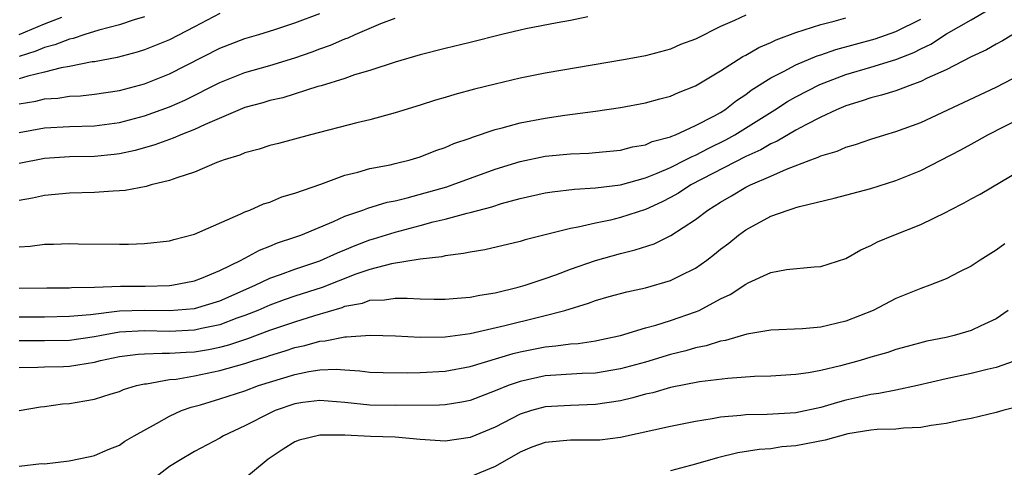
# Model space of a CAD drawing. Units: inches. Extents: x 2502000 to 2505000, y 1491000 to 1494000.
# Drawn here: x 2502375 to 2502454, y 1492576 to 1492612 of the extents above; entities that cross this region are included whole.
import ezdxf

# ---------------------------------------------------------------- set-up
doc = ezdxf.new("R2010")
doc.units = ezdxf.units.IN
doc.header["$MEASUREMENT"] = 0
doc.layers.add('LD25021491_2ft', color=230, linetype='Continuous')

msp = doc.modelspace()

# ---------------------------------------------------------------- linework, layer by layer
at = {"layer": 'LD25021491_2ft'}
for points, elevation in [([(2502375, 1492588.49), (2502377, 1492588.491), (2502379, 1492588.527), (2502380.678, 1492588.678), (2502383, 1492588.949), (2502385, 1492589.017), (2502387, 1492588.976), (2502389, 1492589.142), (2502391, 1492589.753), (2502393.834, 1492591), (2502395, 1492591.561), (2502395.852, 1492591.852), (2502397, 1492592.278), (2502399, 1492592.946), (2502400.401, 1492593.599), (2502401, 1492593.836), (2502401.816, 1492594.185), (2502403, 1492594.631), (2502403.291, 1492594.709), (2502405, 1492595.248), (2502407, 1492595.761), (2502408.054, 1492596.054), (2502409, 1492596.27), (2502410.753, 1492596.753), (2502411, 1492596.801), (2502412.741, 1492597.259), (2502413.514, 1492597.514), (2502415, 1492597.914), (2502417, 1492598.369), (2502417.541, 1492598.459), (2502419.33, 1492598.67), (2502421, 1492598.765), (2502423, 1492599.002), (2502425, 1492599.562), (2502425.93, 1492599.93), (2502427, 1492600.406), (2502428.196, 1492601), (2502428.717, 1492601.283), (2502429, 1492601.385), (2502430.054, 1492601.946), (2502431.41, 1492602.59), (2502432.139, 1492603), (2502435.321, 1492605), (2502436.342, 1492605.658), (2502437, 1492606.027), (2502438.913, 1492607), (2502441, 1492607.807), (2502443, 1492608.395), (2502445, 1492609.011), (2502446.432, 1492609.568), (2502447, 1492609.857), (2502447.781, 1492610.219), (2502449.041, 1492611.04), (2502451, 1492612.165), (2502452.417, 1492613)], 8436), ([(2502391, 1492612.686), (2502389, 1492611.599), (2502387, 1492610.57), (2502385, 1492609.769), (2502384.407, 1492609.593), (2502382.826, 1492609.174), (2502381, 1492608.831), (2502380.809, 1492608.809), (2502379, 1492608.441), (2502378.342, 1492608.342), (2502377, 1492607.997), (2502375.686, 1492607.686), (2502375, 1492607.462)], 8450), ([(2502375, 1492605.472), (2502376.313, 1492605.687), (2502377, 1492605.864), (2502378.068, 1492605.932), (2502379, 1492606.077), (2502379.89, 1492606.11), (2502381, 1492606.232), (2502383, 1492606.536), (2502385, 1492607.062), (2502387, 1492607.859), (2502391, 1492609.901), (2502393, 1492610.678), (2502394.136, 1492611), (2502395.395, 1492611.394), (2502397, 1492611.923), (2502399, 1492612.677)], 8448), ([(2502433, 1492612.549), (2502432.11, 1492612.11), (2502431, 1492611.626), (2502429, 1492610.637), (2502427.809, 1492610.191), (2502427, 1492609.839), (2502425, 1492609.308), (2502423.403, 1492609), (2502417, 1492607.925), (2502415, 1492607.526), (2502413, 1492607.052), (2502411.356, 1492606.644), (2502409.779, 1492606.221), (2502409, 1492605.975), (2502408.236, 1492605.764), (2502407, 1492605.362), (2502405, 1492604.744), (2502403, 1492604.193), (2502401.943, 1492603.943), (2502398.253, 1492603), (2502395.693, 1492602.308), (2502395, 1492602.135), (2502394.143, 1492601.857), (2502393, 1492601.562), (2502392.612, 1492601.388), (2502391.35, 1492601), (2502390.785, 1492600.785), (2502389, 1492600.027), (2502387.577, 1492599.577), (2502387, 1492599.35), (2502385.537, 1492599), (2502385.124, 1492598.876), (2502383.446, 1492598.554), (2502383, 1492598.521), (2502382.507, 1492598.507), (2502381, 1492598.391), (2502379, 1492598.345), (2502377, 1492598.168), (2502376.06, 1492597.94), (2502375, 1492597.764)], 8442), ([(2502385, 1492612.405), (2502384.172, 1492612.172), (2502383, 1492611.775), (2502381.348, 1492611.348), (2502380.226, 1492611), (2502379.312, 1492610.688), (2502379, 1492610.63), (2502377.832, 1492610.168), (2502377, 1492609.968), (2502376.329, 1492609.671), (2502375, 1492609.251)], 8452), ([(2502420.401, 1492612.401), (2502419, 1492612.117), (2502417.937, 1492611.937), (2502415.447, 1492611.447), (2502415, 1492611.346), (2502413.522, 1492611), (2502411, 1492610.353), (2502409, 1492609.876), (2502407, 1492609.378), (2502405, 1492608.796), (2502403, 1492608.135), (2502401.771, 1492607.771), (2502401, 1492607.495), (2502399.096, 1492606.904), (2502398.841, 1492606.841), (2502396.041, 1492605.959), (2502395, 1492605.727), (2502394.445, 1492605.555), (2502393, 1492605.167), (2502389.829, 1492603.829), (2502389, 1492603.428), (2502387.899, 1492603), (2502387.281, 1492602.719), (2502387, 1492602.634), (2502385.811, 1492602.189), (2502384.248, 1492601.752), (2502383, 1492601.486), (2502382.574, 1492601.426), (2502381, 1492601.263), (2502379, 1492601.231), (2502377, 1492601.109), (2502375, 1492600.701)], 8444), ([(2502375, 1492610.991), (2502377, 1492611.855), (2502378.388, 1492612.388)], 8454), ([(2502375, 1492594.075), (2502375.871, 1492594.129), (2502377, 1492594.267), (2502377.732, 1492594.268), (2502379, 1492594.328), (2502379.695, 1492594.305), (2502383, 1492594.278), (2502383.715, 1492594.286), (2502385, 1492594.329), (2502387, 1492594.551), (2502387.348, 1492594.652), (2502389, 1492595.067), (2502392.687, 1492596.687), (2502393, 1492596.845), (2502393.403, 1492597), (2502394.508, 1492597.492), (2502395, 1492597.641), (2502395.954, 1492598.046), (2502397, 1492598.335), (2502399.069, 1492599.069), (2502401, 1492599.788), (2502402.026, 1492600.026), (2502403, 1492600.308), (2502404.614, 1492600.614), (2502405, 1492600.702), (2502406.216, 1492601), (2502407, 1492601.232), (2502408.262, 1492601.738), (2502409, 1492601.987), (2502409.703, 1492602.297), (2502411, 1492602.742), (2502411.181, 1492602.819), (2502413, 1492603.421), (2502413.548, 1492603.548), (2502415, 1492603.952), (2502417, 1492604.337), (2502418.57, 1492604.57), (2502421, 1492604.876), (2502423, 1492605.17), (2502425, 1492605.551), (2502426.136, 1492605.864), (2502427, 1492606.082), (2502427.637, 1492606.363), (2502429, 1492606.894), (2502431, 1492608.098), (2502432.761, 1492609.239), (2502433, 1492609.35), (2502434.044, 1492609.956), (2502435, 1492610.359), (2502435.431, 1492610.569), (2502437, 1492611.148), (2502439, 1492611.803), (2502440.066, 1492612.066), (2502441, 1492612.34)], 8440), ([(2502375, 1492603.197), (2502377, 1492603.554), (2502379, 1492603.667), (2502381, 1492603.715), (2502383, 1492603.992), (2502385, 1492604.523), (2502387, 1492605.236), (2502388.225, 1492605.775), (2502391, 1492607.182), (2502393, 1492607.965), (2502395, 1492608.525), (2502397, 1492609.126), (2502398.386, 1492609.614), (2502399, 1492609.852), (2502399.854, 1492610.146), (2502401, 1492610.664), (2502401.254, 1492610.746), (2502401.807, 1492611), (2502403.874, 1492611.874), (2502405, 1492612.3)], 8446), ([(2502375, 1492590.768), (2502377.198, 1492590.802), (2502379, 1492590.808), (2502379.173, 1492590.827), (2502381, 1492590.858), (2502383.076, 1492590.924), (2502385.06, 1492590.94), (2502387, 1492590.977), (2502387.188, 1492591), (2502389, 1492591.347), (2502389.558, 1492591.558), (2502391, 1492592.169), (2502392.725, 1492593), (2502392.891, 1492593.109), (2502393, 1492593.152), (2502394.186, 1492593.813), (2502395, 1492594.11), (2502395.628, 1492594.373), (2502397, 1492594.826), (2502397.475, 1492595), (2502400.099, 1492596.099), (2502401, 1492596.513), (2502402.424, 1492597), (2502402.839, 1492597.161), (2502404.38, 1492597.62), (2502405, 1492597.737), (2502405.965, 1492597.965), (2502409.137, 1492598.863), (2502409.555, 1492599), (2502413, 1492600.253), (2502415, 1492600.879), (2502417, 1492601.288), (2502419, 1492601.479), (2502420.465, 1492601.535), (2502421, 1492601.576), (2502423, 1492601.77), (2502423.97, 1492602.03), (2502425, 1492602.208), (2502425.544, 1492602.457), (2502427, 1492602.837), (2502427.106, 1492602.894), (2502427.397, 1492603), (2502429, 1492603.73), (2502430.516, 1492604.517), (2502431, 1492604.788), (2502431.345, 1492605), (2502432.262, 1492605.738), (2502433, 1492606.214), (2502433.442, 1492606.558), (2502435, 1492607.556), (2502436.087, 1492608.087), (2502437, 1492608.58), (2502438.712, 1492609.288), (2502439, 1492609.374), (2502440.199, 1492609.801), (2502443.342, 1492610.658), (2502445, 1492611.239), (2502447, 1492612.217)], 8438), ([(2502455, 1492611.402), (2502453.503, 1492610.497), (2502453, 1492610.231), (2502452.231, 1492609.769), (2502451, 1492609.213), (2502449, 1492608.192), (2502447.505, 1492607.505), (2502447, 1492607.24), (2502446.313, 1492607), (2502445, 1492606.508), (2502443.846, 1492606.154), (2502443, 1492605.96), (2502442.292, 1492605.707), (2502441, 1492605.321), (2502440.253, 1492605), (2502439, 1492604.4), (2502437.803, 1492603.803), (2502437, 1492603.369), (2502435.507, 1492602.493), (2502435, 1492602.286), (2502434.202, 1492601.798), (2502433, 1492601.263), (2502428.624, 1492599), (2502427.648, 1492598.352), (2502427, 1492597.994), (2502426.343, 1492597.657), (2502425, 1492597.046), (2502423, 1492596.397), (2502422.2, 1492596.2), (2502421, 1492595.962), (2502419.622, 1492595.622), (2502419, 1492595.522), (2502415.382, 1492594.618), (2502415, 1492594.498), (2502412.162, 1492593.838), (2502411, 1492593.652), (2502410.476, 1492593.524), (2502409, 1492593.35), (2502408.727, 1492593.273), (2502407, 1492593.083), (2502404.716, 1492592.716), (2502403, 1492592.26), (2502401.88, 1492591.88), (2502399.174, 1492590.826), (2502397, 1492590.126), (2502396.159, 1492589.841), (2502395, 1492589.42), (2502394.035, 1492589), (2502393, 1492588.587), (2502392.374, 1492588.374), (2502391, 1492587.852), (2502389.548, 1492587.548), (2502389, 1492587.413), (2502387, 1492587.324), (2502385, 1492587.377), (2502383, 1492587.252), (2502381.567, 1492587), (2502381, 1492586.884), (2502379, 1492586.601), (2502377, 1492586.57), (2502375, 1492586.571)], 8434), ([(2502375, 1492584.454), (2502376.47, 1492584.47), (2502377, 1492584.5), (2502378.521, 1492584.521), (2502379, 1492584.542), (2502381, 1492584.866), (2502381.482, 1492585), (2502383, 1492585.315), (2502384.495, 1492585.504), (2502385, 1492585.544), (2502386.408, 1492585.592), (2502387, 1492585.574), (2502388.33, 1492585.67), (2502389, 1492585.697), (2502390.112, 1492585.887), (2502391, 1492586.072), (2502391.743, 1492586.257), (2502393.243, 1492586.756), (2502395, 1492587.413), (2502395.633, 1492587.633), (2502397, 1492588.094), (2502398.602, 1492588.602), (2502400.77, 1492589.23), (2502401, 1492589.322), (2502402.416, 1492589.584), (2502403, 1492589.801), (2502404.167, 1492589.833), (2502405, 1492589.975), (2502405.983, 1492589.983), (2502407, 1492589.912), (2502408.114, 1492589.886), (2502409, 1492589.891), (2502409.965, 1492589.965), (2502411, 1492590.059), (2502411.779, 1492590.221), (2502413, 1492590.41), (2502414.843, 1492590.843), (2502415.382, 1492591), (2502417, 1492591.547), (2502417.844, 1492591.844), (2502419, 1492592.287), (2502421, 1492592.987), (2502423, 1492593.542), (2502424.175, 1492593.825), (2502425.689, 1492594.312), (2502427.033, 1492594.967), (2502429, 1492596.237), (2502429.972, 1492597), (2502431, 1492597.641), (2502431.872, 1492598.128), (2502433, 1492598.816), (2502433.377, 1492599), (2502435, 1492599.697), (2502436.259, 1492600.259), (2502438.214, 1492601), (2502438.796, 1492601.204), (2502439, 1492601.315), (2502440.309, 1492601.691), (2502441, 1492602.016), (2502441.778, 1492602.222), (2502443, 1492602.659), (2502444.104, 1492603), (2502445, 1492603.252), (2502447, 1492603.972), (2502453, 1492606.793), (2502455, 1492607.828)], 8432), ([(2502375, 1492581.018), (2502376.701, 1492581.299), (2502377, 1492581.324), (2502378.46, 1492581.54), (2502379, 1492581.574), (2502380.22, 1492581.779), (2502381, 1492581.921), (2502382.348, 1492582.348), (2502383, 1492582.538), (2502383.324, 1492582.676), (2502384.37, 1492583), (2502385, 1492583.146), (2502385.153, 1492583.152), (2502387, 1492583.474), (2502387.522, 1492583.522), (2502389, 1492583.777), (2502391, 1492584.195), (2502393, 1492584.759), (2502393.735, 1492585), (2502394.709, 1492585.291), (2502395, 1492585.4), (2502396.229, 1492585.771), (2502397, 1492586.039), (2502397.802, 1492586.197), (2502399, 1492586.554), (2502399.432, 1492586.568), (2502401, 1492586.889), (2502401.117, 1492586.882), (2502403.016, 1492587.016), (2502405.041, 1492586.959), (2502407, 1492586.863), (2502409, 1492586.895), (2502411, 1492587.159), (2502413.78, 1492587.78), (2502416.463, 1492588.463), (2502417, 1492588.586), (2502418.565, 1492589), (2502420.439, 1492589.561), (2502421, 1492589.779), (2502422.093, 1492590.093), (2502423.522, 1492590.478), (2502425, 1492590.806), (2502427, 1492591.384), (2502427.788, 1492591.788), (2502429, 1492592.373), (2502429.889, 1492593), (2502430.524, 1492593.476), (2502431, 1492593.868), (2502431.644, 1492594.356), (2502432.428, 1492595), (2502433, 1492595.421), (2502435, 1492596.5), (2502436.386, 1492597), (2502436.86, 1492597.14), (2502437, 1492597.2), (2502437.291, 1492597.291), (2502440.059, 1492597.941), (2502443, 1492598.728), (2502445, 1492599.343), (2502447, 1492600.149), (2502450.191, 1492601.809), (2502451, 1492602.264), (2502451.486, 1492602.514), (2502452.343, 1492603), (2502455, 1492604.351)], 8430), ([(2502375, 1492576.579), (2502376.776, 1492576.775), (2502377, 1492576.758), (2502378.988, 1492577.012), (2502380.66, 1492577.34), (2502381, 1492577.417), (2502382.086, 1492577.914), (2502383, 1492578.254), (2502383.431, 1492578.569), (2502384.178, 1492579), (2502385.965, 1492579.965), (2502387, 1492580.57), (2502387.944, 1492581), (2502388.718, 1492581.282), (2502389.478, 1492581.478), (2502391, 1492581.942), (2502393, 1492582.593), (2502394.11, 1492583), (2502397, 1492583.894), (2502398.129, 1492584.128), (2502399, 1492584.259), (2502400.304, 1492584.304), (2502401, 1492584.247), (2502402.184, 1492584.184), (2502403, 1492584.08), (2502404.047, 1492584.047), (2502406.024, 1492584.024), (2502407, 1492584.045), (2502409, 1492584.15), (2502411, 1492584.531), (2502414.441, 1492585.559), (2502415, 1492585.69), (2502417, 1492586.097), (2502417.843, 1492586.157), (2502419, 1492586.329), (2502419.634, 1492586.366), (2502421, 1492586.573), (2502421.357, 1492586.643), (2502423, 1492587), (2502425, 1492587.597), (2502425.819, 1492587.819), (2502427, 1492588.185), (2502429, 1492588.876), (2502429.294, 1492589), (2502431, 1492589.906), (2502431.749, 1492590.251), (2502433, 1492591.098), (2502433.204, 1492591.204), (2502435, 1492592.022), (2502436.268, 1492592.268), (2502438.468, 1492592.468), (2502439, 1492592.486), (2502441, 1492593.139), (2502442.184, 1492593.816), (2502443, 1492594.173), (2502443.539, 1492594.461), (2502444.819, 1492595), (2502447, 1492595.849), (2502449, 1492596.835), (2502449.302, 1492597), (2502450.436, 1492597.564), (2502451, 1492597.891), (2502451.729, 1492598.271), (2502455, 1492600.201)], 8428), ([(2502453.689, 1492594.311), (2502453, 1492593.787), (2502451.734, 1492593), (2502451, 1492592.517), (2502450.065, 1492592.065), (2502449, 1492591.521), (2502447.699, 1492591), (2502447, 1492590.755), (2502445, 1492589.938), (2502443.171, 1492589), (2502441, 1492588.133), (2502439, 1492587.66), (2502437.536, 1492587.536), (2502435, 1492587.418), (2502433.088, 1492587.088), (2502431.399, 1492586.601), (2502431, 1492586.553), (2502429.834, 1492586.166), (2502429, 1492586.015), (2502428.224, 1492585.776), (2502427, 1492585.472), (2502425, 1492584.88), (2502423, 1492584.325), (2502421, 1492583.981), (2502419.951, 1492583.951), (2502417, 1492583.776), (2502415, 1492583.337), (2502414.041, 1492583), (2502413, 1492582.574), (2502411, 1492581.814), (2502410.327, 1492581.673), (2502409, 1492581.461), (2502408.563, 1492581.437), (2502405, 1492581.416), (2502403, 1492581.425), (2502401, 1492581.638), (2502399, 1492581.819), (2502397.64, 1492581.64), (2502397, 1492581.54), (2502395.439, 1492581), (2502395, 1492580.807), (2502393, 1492579.79), (2502391.306, 1492579), (2502391, 1492578.812), (2502389, 1492577.745), (2502387.734, 1492577), (2502387, 1492576.545), (2502384.987, 1492575)], 8426), ([(2502453.965, 1492589), (2502453, 1492588.332), (2502451.772, 1492587.772), (2502451, 1492587.394), (2502449.654, 1492587), (2502449, 1492586.848), (2502447.466, 1492586.534), (2502445.883, 1492586.117), (2502445, 1492585.872), (2502444.351, 1492585.649), (2502443, 1492585.263), (2502442.14, 1492585), (2502440.579, 1492584.579), (2502439, 1492584.21), (2502438.027, 1492584.027), (2502437, 1492583.892), (2502435.807, 1492583.807), (2502435, 1492583.756), (2502433.712, 1492583.712), (2502431.575, 1492583.575), (2502429.309, 1492583.309), (2502427, 1492582.848), (2502425.575, 1492582.425), (2502425, 1492582.305), (2502423.988, 1492582.011), (2502423, 1492581.793), (2502421, 1492581.484), (2502419, 1492581.423), (2502417, 1492581.298), (2502415.905, 1492581), (2502415, 1492580.714), (2502413, 1492579.682), (2502411, 1492578.848), (2502409, 1492578.562), (2502407, 1492578.701), (2502405, 1492578.885), (2502403.055, 1492578.945), (2502401, 1492579.039), (2502399, 1492579.057), (2502397.345, 1492578.655), (2502397, 1492578.501), (2502396.058, 1492577.942), (2502394.874, 1492577.126), (2502394.702, 1492577), (2502393, 1492575.581)], 8424), ([(2502454.898, 1492585.102), (2502453, 1492584.438), (2502452.287, 1492584.287), (2502451, 1492583.965), (2502449, 1492583.543), (2502446.711, 1492583), (2502445, 1492582.632), (2502443.641, 1492582.359), (2502443, 1492582.292), (2502441.959, 1492582.042), (2502441, 1492581.837), (2502440.336, 1492581.664), (2502439, 1492581.243), (2502437, 1492580.835), (2502434.707, 1492580.707), (2502433, 1492580.666), (2502432.608, 1492580.608), (2502431, 1492580.478), (2502430.338, 1492580.338), (2502429, 1492580.143), (2502427, 1492579.737), (2502423, 1492578.87), (2502421.342, 1492578.658), (2502419.365, 1492578.635), (2502419, 1492578.656), (2502417, 1492578.473), (2502415.916, 1492578.084), (2502415, 1492577.686), (2502413, 1492576.545), (2502411, 1492575.717)], 8422), ([(2502455, 1492581.372), (2502453.527, 1492581), (2502453, 1492580.849), (2502451, 1492580.375), (2502450.243, 1492580.243), (2502449, 1492579.966), (2502447.817, 1492579.817), (2502447, 1492579.651), (2502445.611, 1492579.611), (2502445, 1492579.529), (2502443.503, 1492579.503), (2502443, 1492579.449), (2502441.153, 1492579.153), (2502439.345, 1492578.655), (2502437, 1492578.193), (2502435.885, 1492578.114), (2502435, 1492577.968), (2502434.088, 1492577.912), (2502432.368, 1492577.632), (2502430.755, 1492577.245), (2502429, 1492576.72), (2502427, 1492576.212)], 8420)]:
    msp.add_lwpolyline(points, dxfattribs=dict(at, elevation=elevation))

doc.saveas('drawing.dxf')
